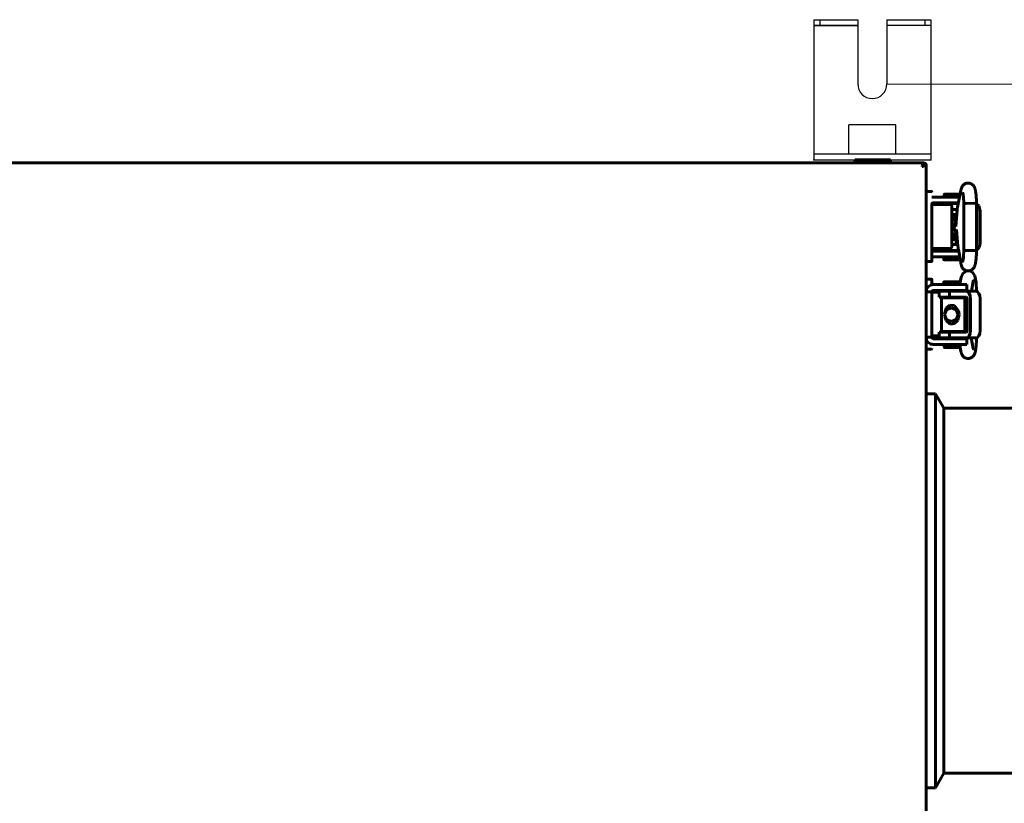
# Model space of a CAD drawing. Units: millimetres. Extents: x 39095 to 77609, y 11377 to 27207.
# Drawn here: x 45257 to 45594, y 17479 to 17748 of the extents above; entities that cross this region are included whole.
import ezdxf

# ---------------------------------------------------------------- set-up
doc = ezdxf.new("R2010")
doc.units = ezdxf.units.MM
doc.linetypes.add('K5LT_BASIC', pattern=[0])
doc.layers.add('Системный слой (1)', color=7, linetype='Continuous')
doc.styles.get("Standard").update_dxf_attribs({"font": 'arial.ttf'})
doc.dimstyles.new('ISO-25', dxfattribs={"dimtxt": 30, "dimasz": 15, "dimexe": 1.25, "dimexo": 5, "dimgap": 10, "dimtad": 1, "dimtxsty": 'Standard', "dimcen": 2.5, "dimadec": 0, "dimazin": 0, "dimtfac": 1, "dimtmove": 0, "dimatfit": 3, "dimfxl": 1, "dimarcsym": 0})

# ---------------------------------------------------------------- blocks, each defined once
blk = doc.blocks.new('*D893')
at = {"color": 0, "lineweight": -2, "transparency": 16777216}
for p, q in [((45554.04, 17725.68), (45743.3, 17725.54)), ((45742.03, 17695.55), (45741.82, 17407.55)), ((45553.79, 17377.68), (45743.05, 17377.54))]:
    blk.add_line(p, q, dxfattribs=at)
at = {"color": 0, "transparency": 16777216}
for points in [[(45737.03, 17695.55), (45747.03, 17695.54), (45742.05, 17725.55)], [(45736.82, 17407.55), (45746.82, 17407.54), (45741.8, 17377.55)]]:
    blk.add_solid(points, dxfattribs=at)
at = {"layer": 'Defpoints', "color": 0, "transparency": 16777216}
for p in [(45549.04, 17725.68), (45548.79, 17377.68), (45741.8, 17377.55)]:
    blk.add_point(p, dxfattribs=at)
at = {"color": 0, "transparency": 16777216, "insert": (45711.49, 17551.47), "char_height": 40, "attachment_point": 5, "rotation": 89.9594}
blk.add_mtext('350', dxfattribs=at)

msp = doc.modelspace()

# ---------------------------------------------------------------- linework, layer by layer
at = {"color": 5}
for p, q in [((45529.037, 17747.682), (45529.037, 17699.682)), ((45529.037, 17747.682), (45544.037, 17747.682)), ((45529.037, 17745.682), (45544.037, 17745.682)), ((45544.037, 17745.682), (45529.037, 17745.682)), ((45531.037, 17747.682), (45531.037, 17745.682)), ((45544.037, 17747.682), (45544.037, 17725.682)), ((45554.037, 17747.682), (45569.037, 17747.682)), ((45554.037, 17747.682), (45569.037, 17747.682)), ((45554.037, 17747.682), (45554.037, 17725.682)), ((45569.037, 17745.682), (45554.037, 17745.682)), ((45567.037, 17747.682), (45567.037, 17745.682)), ((45569.037, 17747.682), (45569.037, 17699.682)), ((45541.037, 17701.682), (45541.037, 17711.682)), ((45557.037, 17711.682), (45541.037, 17711.682)), ((45557.037, 17701.682), (45557.037, 17711.682)), ((45529.037, 17701.682), (45569.037, 17701.682)), ((45529.037, 17699.682), (45569.037, 17699.682))]:
    msp.add_line(p, q, dxfattribs=at)
msp.add_arc((45549.037, 17725.682), 5, 180, 0, dxfattribs=at)
for p in [(45529.037, 17699.682), (45549.037, 17699.682), (45569.037, 17699.682)]:
    msp.add_point(p, dxfattribs=at)
at = {"layer": 'Системный слой (1)', "linetype": 'K5LT_BASIC', "lineweight": 60}
for p, q in [((44865.595, 17698.682), (45566.654, 17698.682)), ((45543.025, 17699.682), (45555.225, 17699.682)), ((45543.025, 17698.682), (45543.025, 17699.682)), ((45543.025, 17698.682), (45555.225, 17698.682)), ((45555.225, 17698.682), (45555.225, 17699.682)), ((45566.104, 17697.457), (45566.105, 17697.478)), ((45566.106, 17697.43), (45566.104, 17697.457)), ((45566.105, 17697.478), (45566.109, 17697.498)), ((45566.116, 17697.444), (45566.106, 17697.429)), ((45566.113, 17697.404), (45566.106, 17697.43)), ((45566.109, 17697.498), (45566.116, 17697.516)), ((45566.125, 17697.382), (45566.113, 17697.404)), ((45566.116, 17697.516), (45566.654, 17698.682)), ((45566.654, 17697.982), (45566.116, 17697.444)), ((45566.148, 17697.37), (45566.125, 17697.382)), ((45566.187, 17697.373), (45566.725, 17697.911)), ((45567.425, 17697.911), (45566.259, 17697.373)), ((45566.724, 17697.912), (45566.391, 17697.719)), ((45566.654, 17698.682), (45566.654, 17697.982)), ((45566.654, 17698.033), (45566.724, 17697.912)), ((45567.425, 17697.911), (45566.725, 17697.911)), ((45567.425, 17697.911), (45567.425, 17406.853)), ((45566.174, 17697.363), (45566.148, 17697.37)), ((45566.2, 17697.361), (45566.174, 17697.363)), ((45566.22, 17697.362), (45566.2, 17697.361)), ((45566.24, 17697.366), (45566.22, 17697.362)), ((45566.259, 17697.373), (45566.24, 17697.366)), ((45569.225, 17688.853), (45567.425, 17688.853)), ((45573.675, 17686.932), (45573.675, 17687.83)), ((45573.775, 17687.93), (45579.075, 17687.93)), ((45579.344, 17689.158), (45578.204, 17683.519)), ((45569.425, 17683.853), (45569.425, 17684.619)), ((45573.33, 17684.353), (45569.425, 17684.353)), ((45573.33, 17684.353), (45569.425, 17684.353)), ((45569.925, 17686.932), (45576.425, 17686.932)), ((45569.925, 17684.932), (45576.425, 17684.932)), ((45571.925, 17684.685), (45571.925, 17684.353)), ((45578.44, 17684.685), (45571.925, 17684.685)), ((45574.33, 17684.353), (45573.33, 17684.353)), ((45574.175, 17684.685), (45574.175, 17684.932)), ((45575.716, 17684.353), (45574.33, 17684.353)), ((45578.894, 17686.932), (45576.425, 17686.932)), ((45578.49, 17684.932), (45576.425, 17684.932)), ((45580.349, 17684.671), (45580.351, 17684.676)), ((45580.349, 17684.671), (45580.349, 17668.7)), ((45580.349, 17684.671), (45580.349, 17684.671)), ((45580.351, 17684.676), (45580.357, 17684.681)), ((45580.357, 17684.681), (45580.367, 17684.685)), ((45580.367, 17684.685), (45581.117, 17684.764)), ((45581.117, 17684.764), (45583.561, 17684.794)), ((45583.561, 17684.794), (45584.656, 17684.725)), ((45584.656, 17684.725), (45584.709, 17684.7)), ((45584.709, 17684.7), (45584.709, 17668.671)), ((45584.709, 17684.7), (45584.709, 17684.7)), ((45585.522, 17683.953), (45584.709, 17684.66)), ((45585.943, 17682.185), (45585.522, 17683.953)), ((45569.425, 17669.853), (45569.425, 17683.853)), ((45576.316, 17670.353), (45576.316, 17683.353)), ((45578.081, 17682.685), (45576.316, 17682.685)), ((45576.61, 17680.963), (45576.316, 17680.963)), ((45576.58, 17680.53), (45576.316, 17680.53)), ((45577.75, 17680.53), (45576.58, 17680.53)), ((45577.94, 17680.963), (45576.61, 17680.963)), ((45578.044, 17682.276), (45577.616, 17676.857)), ((45577.75, 17680.53), (45577.931, 17680.844)), ((45578, 17681.717), (45578, 17682.685)), ((45578.057, 17682.435), (45578, 17682.435)), ((45584.794, 17682.185), (45584.709, 17682.539)), ((45584.709, 17682.539), (45584.709, 17682.539)), ((45584.794, 17682.185), (45584.794, 17671.185)), ((45585.943, 17682.185), (45585.943, 17671.185)), ((45576.82, 17680.022), (45576.316, 17679.843)), ((45576.316, 17678.958), (45576.565, 17679.029)), ((45576.565, 17679.029), (45576.821, 17679.071)), ((45577.788, 17679.035), (45576.597, 17679.035)), ((45576.801, 17679.035), (45576.699, 17679.054)), ((45577.351, 17680.057), (45576.82, 17680.022)), ((45576.821, 17679.071), (45577.08, 17679.085)), ((45576.891, 17676.079), (45577.125, 17677.862)), ((45577.025, 17676.249), (45577.339, 17677.887)), ((45577.08, 17679.085), (45577.242, 17679.08)), ((45577.125, 17677.862), (45577.752, 17678.57)), ((45577.242, 17679.08), (45577.404, 17679.063)), ((45577.339, 17677.887), (45577.733, 17678.338)), ((45577.859, 17679.939), (45577.351, 17680.057)), ((45577.404, 17679.063), (45577.564, 17679.035)), ((45576.565, 17674.342), (45576.316, 17674.412)), ((45576.821, 17674.3), (45576.565, 17674.342)), ((45578.008, 17674.335), (45576.597, 17674.335)), ((45576.699, 17674.316), (45576.801, 17674.335)), ((45577.08, 17674.285), (45576.821, 17674.3)), ((45577.977, 17674.651), (45576.891, 17676.079)), ((45577.952, 17674.866), (45577.025, 17676.249)), ((45577.242, 17674.291), (45577.08, 17674.285)), ((45577.404, 17674.308), (45577.242, 17674.291)), ((45577.564, 17674.335), (45577.404, 17674.308)), ((45578.018, 17674.217), (45578.359, 17670.218)), ((45576.316, 17673.527), (45576.902, 17673.333)), ((45576.316, 17672.836), (45577.552, 17672.836)), ((45576.316, 17672.403), (45577.802, 17672.403)), ((45578.319, 17670.685), (45576.316, 17670.685)), ((45576.902, 17673.333), (45577.514, 17673.335)), ((45577.514, 17673.335), (45578.077, 17673.533)), ((45577.552, 17672.836), (45577.802, 17672.403)), ((45577.802, 17672.403), (45577.802, 17670.685)), ((45578.298, 17670.935), (45577.802, 17670.935)), ((45578.199, 17670.685), (45578.199, 17670.935)), ((45584.709, 17670.832), (45584.794, 17671.185)), ((45584.794, 17671.185), (45584.794, 17671.185)), ((45585.655, 17669.685), (45585.943, 17671.185)), ((45569.425, 17669.853), (45569.425, 17665.053)), ((45569.425, 17665.053), (45569.425, 17669.853)), ((45569.425, 17669.353), (45573.33, 17669.353)), ((45576.425, 17668.432), (45569.925, 17668.432)), ((45571.925, 17669.353), (45571.925, 17668.685)), ((45578.563, 17668.685), (45571.925, 17668.685)), ((45573.33, 17669.353), (45574.33, 17669.353)), ((45573.977, 17668.685), (45573.977, 17668.432)), ((45574.33, 17669.353), (45575.716, 17669.353)), ((45576.425, 17668.432), (45578.607, 17668.432)), ((45578.477, 17668.685), (45578.477, 17668.432)), ((45578.511, 17668.985), (45579.293, 17664.484)), ((45580.351, 17668.695), (45580.349, 17668.7)), ((45580.349, 17668.7), (45580.349, 17668.7)), ((45580.357, 17668.69), (45580.351, 17668.695)), ((45580.367, 17668.685), (45580.357, 17668.69)), ((45580.516, 17668.655), (45580.367, 17668.685)), ((45581.896, 17668.579), (45580.516, 17668.655)), ((45584.248, 17668.603), (45581.896, 17668.579)), ((45584.709, 17668.671), (45584.248, 17668.603)), ((45584.709, 17668.71), (45585.655, 17669.685)), ((45584.709, 17668.671), (45584.709, 17668.671)), ((45567.425, 17664.853), (45569.225, 17664.853)), ((45569.425, 17665.053), (45569.425, 17666.064)), ((45576.425, 17666.432), (45569.925, 17666.432)), ((45573.477, 17666.432), (45573.477, 17665.536)), ((45576.227, 17665.436), (45573.577, 17665.436)), ((45578.877, 17665.436), (45576.227, 17665.436)), ((45576.425, 17666.432), (45578.954, 17666.432)), ((45578.977, 17666.303), (45578.977, 17665.536)), ((45580.101, 17660.922), (45579.537, 17659.895)), ((45581.398, 17661.682), (45580.101, 17660.922)), ((45583.202, 17661.276), (45582.286, 17661.682)), ((45584.145, 17659.918), (45583.202, 17661.276)), ((45567.425, 17658.859), (45569.225, 17658.859)), ((45569.425, 17658.659), (45569.425, 17657.648)), ((45569.425, 17657.648), (45569.425, 17658.659)), ((45569.425, 17657.648), (45569.425, 17658.659)), ((45569.425, 17656.882), (45569.425, 17657.648)), ((45569.925, 17656.932), (45576.425, 17656.932)), ((45573.477, 17656.932), (45573.477, 17657.828)), ((45573.577, 17657.928), (45578.877, 17657.928)), ((45581.425, 17656.932), (45576.425, 17656.932)), ((45578.977, 17657.061), (45579.293, 17658.88)), ((45578.977, 17656.932), (45578.977, 17657.828)), ((45579.537, 17659.895), (45579.293, 17658.88)), ((45581.425, 17656.932), (45581.425, 17654.932)), ((45582.988, 17654.679), (45583.588, 17658.134)), ((45584.552, 17657.708), (45584.145, 17659.918)), ((45584.709, 17654.694), (45584.552, 17657.708)), ((45569.425, 17654.432), (45567.425, 17654.432)), ((45569.425, 17638.932), (45569.425, 17654.432)), ((45571.925, 17654.359), (45569.425, 17654.359)), ((45569.925, 17654.932), (45576.425, 17654.932)), ((45571.925, 17654.679), (45571.942, 17654.679)), ((45571.925, 17652.679), (45571.925, 17654.679)), ((45571.942, 17654.679), (45575.43, 17654.679)), ((45573.977, 17654.679), (45573.977, 17654.932)), ((45575.43, 17654.679), (45581.232, 17654.679)), ((45575.43, 17652.679), (45575.43, 17654.679)), ((45581.425, 17654.932), (45576.425, 17654.932)), ((45578.477, 17654.679), (45578.477, 17654.932)), ((45578.563, 17654.679), (45578.607, 17654.932)), ((45581.232, 17654.679), (45584.506, 17654.679)), ((45584.65, 17654.666), (45584.701, 17654.683)), ((45584.701, 17654.683), (45584.707, 17654.688)), ((45584.707, 17654.688), (45584.709, 17654.694)), ((45584.709, 17654.694), (45584.709, 17654.694)), ((45584.709, 17654.654), (45584.709, 17654.694)), ((45571.925, 17652.679), (45571.942, 17652.679)), ((45571.942, 17652.679), (45575.43, 17652.679)), ((45572.699, 17652.429), (45580.699, 17652.429)), ((45572.699, 17652.429), (45572.699, 17640.929)), ((45574.652, 17652.429), (45574.652, 17652.679)), ((45575.199, 17652.679), (45575.199, 17652.429)), ((45575.43, 17652.679), (45581.232, 17652.679)), ((45578.199, 17652.679), (45578.199, 17652.429)), ((45578.298, 17652.429), (45578.319, 17652.679)), ((45580.699, 17652.429), (45580.699, 17640.929)), ((45581.52, 17652.179), (45581.52, 17641.179)), ((45582.669, 17652.179), (45582.669, 17641.179)), ((45585.943, 17641.179), (45585.943, 17652.179)), ((45574.465, 17648.34), (45573.783, 17646.679)), ((45574.354, 17648.839), (45573.861, 17647.283)), ((45575.559, 17649.94), (45574.354, 17648.839)), ((45576.114, 17649.029), (45574.465, 17648.34)), ((45577.188, 17649.779), (45575.559, 17649.94)), ((45577.762, 17648.34), (45576.114, 17649.029)), ((45578.568, 17647.992), (45577.188, 17649.779)), ((45578.445, 17646.679), (45577.762, 17648.34)), ((45578.784, 17646.679), (45578.568, 17647.992)), ((45580.792, 17648.34), (45580.699, 17648.429)), ((45581.475, 17646.679), (45580.792, 17648.34)), ((45573.783, 17646.679), (45574.465, 17645.017)), ((45573.861, 17646.075), (45574.278, 17644.659)), ((45574.278, 17644.659), (45575.676, 17643.378)), ((45574.465, 17645.017), (45576.114, 17644.329)), ((45575.676, 17643.378), (45577.211, 17643.591)), ((45576.114, 17644.329), (45577.762, 17645.017)), ((45577.211, 17643.591), (45578.285, 17644.73)), ((45577.762, 17645.017), (45578.445, 17646.679)), ((45578.285, 17644.73), (45578.784, 17646.655)), ((45578.784, 17646.655), (45578.784, 17646.679)), ((45580.699, 17644.928), (45581.471, 17646.549)), ((45581.471, 17646.549), (45581.475, 17646.679)), ((45571.925, 17638.679), (45571.925, 17640.679)), ((45571.925, 17640.679), (45571.942, 17640.679)), ((45571.942, 17640.679), (45575.43, 17640.679)), ((45572.699, 17640.929), (45580.699, 17640.929)), ((45574.85, 17640.929), (45574.85, 17640.679)), ((45575.199, 17640.679), (45575.199, 17640.929)), ((45575.43, 17638.679), (45575.43, 17640.679)), ((45581.232, 17640.679), (45575.43, 17640.679)), ((45578.199, 17640.679), (45578.199, 17640.929)), ((45567.425, 17638.932), (45569.425, 17638.932)), ((45571.925, 17639.359), (45569.425, 17639.359)), ((45569.425, 17639.359), (45571.925, 17639.359)), ((45576.425, 17638.432), (45569.925, 17638.432)), ((45571.925, 17638.679), (45571.942, 17638.679)), ((45571.942, 17638.679), (45575.43, 17638.679)), ((45574.175, 17638.679), (45574.175, 17638.432)), ((45581.232, 17638.679), (45575.43, 17638.679)), ((45576.425, 17638.432), (45581.425, 17638.432)), ((45578.675, 17638.679), (45578.675, 17638.432)), ((45581.232, 17638.679), (45584.506, 17638.679)), ((45581.425, 17636.432), (45581.425, 17638.432)), ((45583.617, 17635.069), (45582.888, 17638.679)), ((45584.681, 17638.683), (45584.65, 17638.691)), ((45584.701, 17638.674), (45584.681, 17638.683)), ((45584.709, 17638.664), (45584.701, 17638.674)), ((45584.709, 17638.664), (45584.709, 17638.704)), ((45584.709, 17638.664), (45584.709, 17638.664)), ((45569.225, 17634.859), (45567.425, 17634.859)), ((45569.425, 17636.071), (45569.425, 17636.483)), ((45569.925, 17636.432), (45576.425, 17636.432)), ((45573.675, 17636.432), (45573.675, 17635.534)), ((45576.113, 17635.434), (45573.775, 17635.434)), ((45579.075, 17635.434), (45576.113, 17635.434)), ((45576.425, 17636.432), (45581.425, 17636.432)), ((45579.344, 17634.206), (45579.095, 17635.436)), ((45579.175, 17636.432), (45579.175, 17635.534)), ((45567.425, 17619.582), (45570.638, 17619.582)), ((45570.638, 17619.582), (45573.525, 17614.582)), ((45570.638, 17619.582), (45570.638, 17523.1)), ((45573.525, 17614.582), (45602.525, 17614.582)), ((45573.525, 17614.582), (45573.525, 17525.247)), ((45570.638, 17523.1), (45570.638, 17484.582)), ((45573.525, 17525.247), (45573.525, 17489.582)), ((45570.638, 17484.582), (45573.525, 17489.582)), ((45573.525, 17489.582), (45602.525, 17489.582)), ((45567.425, 17484.582), (45570.638, 17484.582))]:
    msp.add_line(p, q, dxfattribs=at)
for centre, radius, start, end in [((45566.125, 17696.682), 1.3, 65.01635, 66.04223), ((45566.725, 17697.911), 0.7, 0, 95.77953), ((45566.725, 17697.911), 0.0002, 0, 120), ((45566.157, 17697.402), 0.0414, 291.69182, 316.3652), ((45569.225, 17688.653), 0.2, 0, 90), ((45573.775, 17687.83), 0.1, 90, 180), ((45579.075, 17687.83), 0.1, 78.25345, 90), ((45569.925, 17684.432), 2.5, 90, 101.53696), ((45569.925, 17684.432), 0.5, 90, 180), ((45569.925, 17668.932), 0.5, 180, 270), ((45569.225, 17665.053), 0.2, 270, 0), ((45569.925, 17668.932), 2.5, 258.46304, 270), ((45573.577, 17665.536), 0.1, 180, 270), ((45578.877, 17665.536), 0.1, 270, 0), ((45569.925, 17654.432), 2.5, 90, 180), ((45569.225, 17658.659), 0.2, 0, 90), ((45573.577, 17657.828), 0.1, 90, 180), ((45578.877, 17657.828), 0.1, 0, 90), ((45569.925, 17654.432), 0.5, 90, 180), ((45569.925, 17638.932), 2.5, 180, 270), ((45569.925, 17638.932), 0.5, 180, 270), ((45569.225, 17635.059), 0.2, 270, 0), ((45573.775, 17635.534), 0.1, 180, 270), ((45579.075, 17635.534), 0.1, 270, 0)]:
    msp.add_arc(centre, radius, start, end, dxfattribs=at)
for centre, major_axis, ratio, start_param, end_param in [((45581.48, 17688.726), (2.137, -0.432), 0.8412635, 3.1415663, 3.1416096), ((45581.441, 17664.857), (-2.148, -0.373), 0.8025447, 6.2831811, 6.2832078), ((45581.441, 17658.507), (-2.148, 0.373), 0.8025447, 6.2831628, 6.2831895), ((45581.441, 17658.507), (-2.148, 0.373), 0.8025447, 3.1415701, 3.1415969), ((45581.232, 17652.179), (0, 2.5), 0.5745086, 4.712389, 6.2831853), ((45584.506, 17652.179), (0, 2.5), 0.5745086, 4.712389, 6.2831853), ((45581.232, 17652.179), (0, 0.5), 0.5745086, 4.712389, 6.2831853), ((45581.232, 17641.179), (0, -2.5), 0.5745086, 0, 1.5707963), ((45581.232, 17641.179), (0, -0.5), 0.5745086, 0, 1.5707963), ((45584.506, 17641.179), (0, 2.5), 0.5745086, 3.1415927, 4.712389), ((45581.48, 17634.638), (-2.137, -0.432), 0.8412635, 6.2831683, 6.2832117), ((45581.48, 17634.638), (-2.137, -0.432), 0.8412635, 3.1415757, 3.141619)]:
    msp.add_ellipse(centre, major_axis=major_axis, ratio=ratio, start_param=start_param, end_param=end_param, dxfattribs=at)
for points, knots in [([(45579.344, 17689.158), (45579.347, 17689.176), (45579.351, 17689.194), (45579.356, 17689.218), (45579.357, 17689.224), (45579.361, 17689.242), (45579.364, 17689.254), (45579.371, 17689.289), (45579.376, 17689.311), (45579.391, 17689.376), (45579.401, 17689.418), (45579.429, 17689.534), (45579.448, 17689.607), (45579.479, 17689.716), (45579.49, 17689.753), (45579.529, 17689.883), (45579.563, 17689.982), (45579.637, 17690.171), (45579.677, 17690.263), (45579.77, 17690.45), (45579.82, 17690.54), (45579.94, 17690.724), (45580.005, 17690.813), (45580.147, 17690.982), (45580.227, 17691.066), (45580.404, 17691.225), (45580.503, 17691.301), (45580.709, 17691.435), (45580.819, 17691.494), (45581.041, 17691.591), (45581.152, 17691.629), (45581.297, 17691.668), (45581.328, 17691.676), (45581.454, 17691.698), (45581.547, 17691.717), (45581.768, 17691.736), (45581.895, 17691.737), (45582.123, 17691.719), (45582.224, 17691.699), (45582.351, 17691.678), (45582.376, 17691.67), (45582.479, 17691.644), (45582.556, 17691.62), (45582.75, 17691.548), (45582.866, 17691.494), (45583.029, 17691.401), (45583.081, 17691.368), (45583.234, 17691.263), (45583.331, 17691.185), (45583.505, 17691.021), (45583.583, 17690.936), (45583.724, 17690.76), (45583.785, 17690.672), (45583.892, 17690.498), (45583.94, 17690.409), (45584.028, 17690.228), (45584.066, 17690.138), (45584.138, 17689.948), (45584.171, 17689.852), (45584.23, 17689.653), (45584.259, 17689.547), (45584.311, 17689.331), (45584.334, 17689.22), (45584.371, 17689.029), (45584.386, 17688.952), (45584.423, 17688.734), (45584.446, 17688.586), (45584.489, 17688.274), (45584.51, 17688.11), (45584.548, 17687.763), (45584.566, 17687.58), (45584.599, 17687.209), (45584.613, 17687.02), (45584.64, 17686.625), (45584.652, 17686.418), (45584.673, 17685.993), (45584.682, 17685.776), (45584.697, 17685.335), (45584.702, 17685.111), (45584.707, 17684.83), (45584.708, 17684.764), (45584.709, 17684.7)], [0, 0, 0, 0, 0.1619977, 0.1619977, 0.2186459, 0.2186459, 0.3319424, 0.3319424, 0.5472185, 0.5472185, 0.9626716, 0.9626716, 1.7027497, 1.7027497, 2.0592433, 2.0592433, 2.9969644, 2.9969644, 3.8844038, 3.8844038, 4.7772905, 4.7772905, 5.5584821, 5.5584821, 6.3396737, 6.3396737, 7.118985, 7.118985, 7.8918297, 7.8918297, 8.6127127, 8.6127127, 8.8124848, 8.8124848, 9.3946176, 9.3946176, 10.1725706, 10.1725706, 10.8018655, 10.8018655, 10.9661433, 10.9661433, 11.4600145, 11.4600145, 12.2551338, 12.2551338, 12.6522466, 12.6522466, 13.4525199, 13.4525199, 14.2538878, 14.2538878, 15.0436681, 15.0436681, 15.8588234, 15.8588234, 16.7608304, 16.7608304, 17.7317688, 17.7317688, 18.7472322, 18.7472322, 19.8123172, 19.8123172, 20.4994225, 20.4994225, 21.748361, 21.748361, 23.034105, 23.034105, 24.3558966, 24.3558966, 25.624632, 25.624632, 26.958642, 26.958642, 28.3036159, 28.3036159, 29.5988915, 29.5988915, 30, 30, 30, 30]), ([(45580.023, 17688.505), (45580.024, 17688.5), (45580.028, 17688.49), (45580.041, 17688.44), (45580.051, 17688.399), (45580.073, 17688.293), (45580.086, 17688.225), (45580.115, 17688.059), (45580.131, 17687.96), (45580.162, 17687.739), (45580.178, 17687.614), (45580.208, 17687.344), (45580.223, 17687.197), (45580.24, 17687.006), (45580.243, 17686.97), (45580.256, 17686.81), (45580.266, 17686.689), (45580.286, 17686.389), (45580.297, 17686.21), (45580.316, 17685.833), (45580.324, 17685.636), (45580.337, 17685.272), (45580.34, 17685.102), (45580.345, 17684.909), (45580.346, 17684.885), (45580.347, 17684.804), (45580.348, 17684.744), (45580.349, 17684.68), (45580.349, 17684.675), (45580.349, 17684.671)], [0, 0, 0, 0, 0.5104471, 0.5104471, 1.0427435, 1.0427435, 1.6397181, 1.6397181, 2.3124242, 2.3124242, 3.0200605, 3.0200605, 3.7584603, 3.7584603, 3.9306504, 3.9306504, 4.4871342, 4.4871342, 5.2349617, 5.2349617, 6.0120493, 6.0120493, 6.6764651, 6.6764651, 6.7657538, 6.7657538, 6.9821807, 6.9821807, 7, 7, 7, 7]), ([(45576.316, 17683.353), (45576.316, 17683.39), (45576.314, 17683.428), (45576.31, 17683.502), (45576.306, 17683.538), (45576.297, 17683.609), (45576.292, 17683.643), (45576.279, 17683.709), (45576.272, 17683.741), (45576.258, 17683.796), (45576.251, 17683.82), (45576.234, 17683.873), (45576.224, 17683.902), (45576.202, 17683.956), (45576.19, 17683.982), (45576.171, 17684.02), (45576.164, 17684.034), (45576.152, 17684.055), (45576.148, 17684.062), (45576.143, 17684.071), (45576.141, 17684.073), (45576.139, 17684.078), (45576.137, 17684.08), (45576.123, 17684.103), (45576.11, 17684.123), (45576.082, 17684.159), (45576.067, 17684.177), (45576.038, 17684.208), (45576.023, 17684.222), (45575.994, 17684.248), (45575.979, 17684.26), (45575.958, 17684.275), (45575.952, 17684.279), (45575.935, 17684.29), (45575.923, 17684.297), (45575.897, 17684.311), (45575.881, 17684.318), (45575.857, 17684.327), (45575.848, 17684.331), (45575.823, 17684.338), (45575.808, 17684.342), (45575.778, 17684.348), (45575.763, 17684.35), (45575.737, 17684.352), (45575.726, 17684.353), (45575.716, 17684.353)], [0, 0, 0, 0, 1.1288182, 1.1288182, 2.2344183, 2.2344183, 3.3139064, 3.3139064, 4.3335034, 4.3335034, 5.1556998, 5.1556998, 6.1650906, 6.1650906, 7.1453811, 7.1453811, 7.7005209, 7.7005209, 7.9969405, 7.9969405, 8.0903051, 8.0903051, 8.1836698, 8.1836698, 9.0806124, 9.0806124, 9.9324873, 9.9324873, 10.7319613, 10.7319613, 11.4841739, 11.4841739, 11.7535983, 11.7535983, 12.2924469, 12.2924469, 12.9565644, 12.9565644, 13.3452666, 13.3452666, 13.9652862, 13.9652862, 14.5695392, 14.5695392, 15, 15, 15, 15]), ([(45578.204, 17683.519), (45578.203, 17683.514), (45578.202, 17683.508), (45578.199, 17683.494), (45578.198, 17683.485), (45578.192, 17683.459), (45578.189, 17683.441), (45578.179, 17683.388), (45578.173, 17683.351), (45578.154, 17683.244), (45578.143, 17683.172), (45578.121, 17683.017), (45578.11, 17682.936), (45578.094, 17682.797), (45578.088, 17682.741), (45578.079, 17682.66), (45578.076, 17682.634), (45578.068, 17682.551), (45578.063, 17682.493), (45578.056, 17682.428), (45578.056, 17682.421), (45578.051, 17682.369), (45578.047, 17682.322), (45578.044, 17682.276)], [0, 0, 0, 0, 0.2146346, 0.2146346, 0.5723589, 0.5723589, 1.2878074, 1.2878074, 2.7187045, 2.7187045, 5.508954, 5.508954, 8.508954, 8.508954, 10.4544911, 10.4544911, 11.3353995, 11.3353995, 13.2671012, 13.2671012, 13.4984131, 13.4984131, 15, 15, 15, 15]), ([(45577.812, 17675.66), (45577.812, 17675.659), (45577.812, 17675.659), (45577.814, 17675.654), (45577.815, 17675.65), (45577.817, 17675.643), (45577.818, 17675.638), (45577.82, 17675.631), (45577.822, 17675.627), (45577.823, 17675.62), (45577.824, 17675.617), (45577.826, 17675.611), (45577.827, 17675.607), (45577.835, 17675.575), (45577.844, 17675.534), (45577.864, 17675.438), (45577.875, 17675.382), (45577.895, 17675.263), (45577.905, 17675.203), (45577.921, 17675.096), (45577.927, 17675.051), (45577.937, 17674.981), (45577.94, 17674.957), (45577.948, 17674.897), (45577.952, 17674.862), (45577.963, 17674.77), (45577.97, 17674.713), (45577.979, 17674.627), (45577.982, 17674.599), (45577.988, 17674.539), (45577.992, 17674.506), (45577.999, 17674.428), (45578.004, 17674.381), (45578.01, 17674.318), (45578.011, 17674.3), (45578.015, 17674.261), (45578.017, 17674.239), (45578.018, 17674.217)], [0, 0, 0, 0, 0.5627847, 0.5627847, 1.1215002, 1.1215002, 1.5298382, 1.5298382, 1.8282726, 1.8282726, 2.0463838, 2.0463838, 2.264495, 2.264495, 4.1407393, 4.1407393, 6.0169836, 6.0169836, 7.6597512, 7.6597512, 8.7327536, 8.7327536, 9.2883254, 9.2883254, 10.0727677, 10.0727677, 11.2515042, 11.2515042, 11.8017785, 11.8017785, 12.430696, 12.430696, 13.2863253, 13.2863253, 13.6098878, 13.6098878, 14, 14, 14, 14]), ([(45575.716, 17669.353), (45575.731, 17669.353), (45575.745, 17669.354), (45575.775, 17669.357), (45575.79, 17669.359), (45575.819, 17669.366), (45575.834, 17669.37), (45575.861, 17669.379), (45575.873, 17669.384), (45575.899, 17669.396), (45575.913, 17669.403), (45575.942, 17669.42), (45575.956, 17669.429), (45575.984, 17669.45), (45575.999, 17669.461), (45576.027, 17669.486), (45576.04, 17669.5), (45576.068, 17669.529), (45576.081, 17669.546), (45576.108, 17669.58), (45576.121, 17669.599), (45576.146, 17669.639), (45576.158, 17669.661), (45576.182, 17669.706), (45576.193, 17669.73), (45576.209, 17669.767), (45576.214, 17669.779), (45576.225, 17669.807), (45576.23, 17669.823), (45576.246, 17669.868), (45576.255, 17669.898), (45576.271, 17669.958), (45576.278, 17669.989), (45576.287, 17670.038), (45576.291, 17670.056), (45576.299, 17670.108), (45576.304, 17670.142), (45576.309, 17670.196), (45576.31, 17670.216), (45576.314, 17670.274), (45576.316, 17670.313), (45576.316, 17670.353)], [0, 0, 0, 0, 0.5939695, 0.5939695, 1.1901806, 1.1901806, 1.8009025, 1.8009025, 2.3053651, 2.3053651, 2.9529574, 2.9529574, 3.6238854, 3.6238854, 4.3372124, 4.3372124, 5.0932653, 5.0932653, 5.8936478, 5.8936478, 6.7445641, 6.7445641, 7.6374572, 7.6374572, 8.574013, 8.574013, 9.007285, 9.007285, 9.591814, 9.591814, 10.5932973, 10.5932973, 11.5947806, 11.5947806, 12.1616327, 12.1616327, 13.2281454, 13.2281454, 13.8175769, 13.8175769, 15, 15, 15, 15]), ([(45578.359, 17670.218), (45578.364, 17670.161), (45578.369, 17670.106), (45578.382, 17669.962), (45578.391, 17669.875), (45578.408, 17669.716), (45578.416, 17669.643), (45578.433, 17669.508), (45578.441, 17669.444), (45578.458, 17669.319), (45578.467, 17669.258), (45578.487, 17669.125), (45578.499, 17669.054), (45578.511, 17668.985)], [0, 0, 0, 0, 1.849792, 1.849792, 4.849792, 4.849792, 7.4347533, 7.4347533, 9.7984831, 9.7984831, 12.1622129, 12.1622129, 15, 15, 15, 15]), ([(45584.709, 17668.671), (45584.709, 17668.647), (45584.709, 17668.624), (45584.708, 17668.585), (45584.708, 17668.568), (45584.707, 17668.524), (45584.707, 17668.495), (45584.705, 17668.414), (45584.704, 17668.361), (45584.701, 17668.205), (45584.698, 17668.1), (45584.689, 17667.798), (45584.682, 17667.6), (45584.665, 17667.192), (45584.654, 17666.984), (45584.629, 17666.565), (45584.614, 17666.354), (45584.582, 17665.963), (45584.565, 17665.781), (45584.529, 17665.431), (45584.51, 17665.262), (45584.467, 17664.934), (45584.444, 17664.775), (45584.396, 17664.477), (45584.371, 17664.336), (45584.336, 17664.166), (45584.33, 17664.135), (45584.297, 17663.981), (45584.269, 17663.865), (45584.21, 17663.645), (45584.178, 17663.539), (45584.107, 17663.337), (45584.072, 17663.245), (45583.982, 17663.043), (45583.934, 17662.947), (45583.821, 17662.753), (45583.755, 17662.653), (45583.616, 17662.473), (45583.536, 17662.382), (45583.366, 17662.217), (45583.27, 17662.135), (45583.065, 17661.991), (45582.959, 17661.927), (45582.781, 17661.84), (45582.713, 17661.81), (45582.527, 17661.741), (45582.405, 17661.716), (45582.281, 17661.681), (45582.276, 17661.68), (45582.145, 17661.655), (45582.015, 17661.641), (45581.755, 17661.636), (45581.626, 17661.645), (45581.465, 17661.67), (45581.431, 17661.674), (45581.307, 17661.704), (45581.215, 17661.725), (45581.005, 17661.794), (45580.889, 17661.844), (45580.669, 17661.96), (45580.565, 17662.027), (45580.406, 17662.146), (45580.347, 17662.195), (45580.207, 17662.323), (45580.127, 17662.409), (45579.987, 17662.579), (45579.927, 17662.664), (45579.826, 17662.823), (45579.783, 17662.898), (45579.708, 17663.045), (45579.675, 17663.114), (45579.604, 17663.281), (45579.568, 17663.376), (45579.504, 17663.567), (45579.475, 17663.663), (45579.422, 17663.86), (45579.397, 17663.966), (45579.35, 17664.179), (45579.329, 17664.285), (45579.303, 17664.424), (45579.298, 17664.454), (45579.293, 17664.484)], [0, 0, 0, 0, 0.1338338, 0.1338338, 0.2287574, 0.2287574, 0.3924562, 0.3924562, 0.7002257, 0.7002257, 1.3059417, 1.3059417, 2.4780497, 2.4780497, 3.7634783, 3.7634783, 5.1223614, 5.1223614, 6.3657901, 6.3657901, 7.62307, 7.62307, 8.8964771, 8.8964771, 10.1374177, 10.1374177, 10.4313707, 10.4313707, 11.5292787, 11.5292787, 12.5361311, 12.5361311, 13.491794, 13.491794, 14.3746402, 14.3746402, 15.2017292, 15.2017292, 15.9947741, 15.9947741, 16.7852228, 16.7852228, 17.5496855, 17.5496855, 18.004502, 18.004502, 18.7531845, 18.7531845, 18.7815086, 18.7815086, 19.5621466, 19.5621466, 20.3383297, 20.3383297, 20.541041, 20.541041, 21.1053313, 21.1053313, 21.8713303, 21.8713303, 22.6245713, 22.6245713, 23.1054481, 23.1054481, 23.8446038, 23.8446038, 24.5837595, 24.5837595, 25.2553593, 25.2553593, 25.9269591, 25.9269591, 26.8523812, 26.8523812, 27.7947182, 27.7947182, 28.7913609, 28.7913609, 29.7415885, 29.7415885, 30, 30, 30, 30]), ([(45580.349, 17668.7), (45580.349, 17668.695), (45580.349, 17668.69), (45580.349, 17668.675), (45580.349, 17668.665), (45580.348, 17668.646), (45580.348, 17668.638), (45580.348, 17668.62), (45580.348, 17668.611), (45580.348, 17668.585), (45580.347, 17668.567), (45580.346, 17668.516), (45580.346, 17668.482), (45580.345, 17668.443), (45580.345, 17668.437), (45580.343, 17668.37), (45580.342, 17668.308), (45580.337, 17668.115), (45580.333, 17667.986), (45580.321, 17667.664), (45580.313, 17667.476), (45580.293, 17667.101), (45580.282, 17666.914), (45580.262, 17666.632), (45580.254, 17666.531), (45580.241, 17666.37), (45580.235, 17666.31), (45580.216, 17666.102), (45580.201, 17665.96), (45580.17, 17665.692), (45580.153, 17665.566), (45580.121, 17665.345), (45580.104, 17665.246), (45580.074, 17665.08), (45580.059, 17665.011), (45580.039, 17664.924), (45580.03, 17664.892), (45580.023, 17664.868), (45580.022, 17664.863), (45580.022, 17664.864), (45580.031, 17664.888), (45580.045, 17664.919)], [0, 0, 0, 0, 0.047047, 0.047047, 0.14367, 0.14367, 0.2246938, 0.2246938, 0.3111128, 0.3111128, 0.4785557, 0.4785557, 0.8026528, 0.8026528, 0.8545697, 0.8545697, 1.4508469, 1.4508469, 2.7256654, 2.7256654, 4.6218905, 4.6218905, 6.5990883, 6.5990883, 7.7520164, 7.7520164, 8.4732033, 8.4732033, 10.295407, 10.295407, 12.1510246, 12.1510246, 13.9139862, 13.9139862, 15.5534342, 15.5534342, 16.9004794, 16.9004794, 17.548139, 17.548139, 19, 19, 19, 19]), ([(45583.665, 17658.49), (45583.662, 17658.478), (45583.658, 17658.464), (45583.65, 17658.432), (45583.645, 17658.412), (45583.635, 17658.373), (45583.63, 17658.352), (45583.62, 17658.301), (45583.614, 17658.274), (45583.602, 17658.21), (45583.595, 17658.172), (45583.588, 17658.134)], [0, 0, 0, 0, 0.4, 0.4, 0.8, 0.8, 1.2, 1.2, 1.6, 1.6, 2, 2, 2, 2]), ([(45579.344, 17634.206), (45579.347, 17634.188), (45579.351, 17634.17), (45579.356, 17634.147), (45579.357, 17634.14), (45579.361, 17634.122), (45579.364, 17634.11), (45579.371, 17634.075), (45579.376, 17634.053), (45579.391, 17633.988), (45579.401, 17633.946), (45579.429, 17633.83), (45579.448, 17633.757), (45579.479, 17633.648), (45579.49, 17633.612), (45579.529, 17633.482), (45579.563, 17633.383), (45579.637, 17633.193), (45579.677, 17633.101), (45579.77, 17632.914), (45579.82, 17632.824), (45579.94, 17632.64), (45580.005, 17632.551), (45580.147, 17632.382), (45580.227, 17632.298), (45580.404, 17632.139), (45580.503, 17632.063), (45580.709, 17631.93), (45580.819, 17631.87), (45581.041, 17631.774), (45581.152, 17631.735), (45581.389, 17631.672), (45581.514, 17631.65), (45581.768, 17631.628), (45581.895, 17631.627), (45582.15, 17631.647), (45582.278, 17631.669), (45582.479, 17631.72), (45582.556, 17631.744), (45582.75, 17631.816), (45582.866, 17631.87), (45583.029, 17631.963), (45583.081, 17631.996), (45583.234, 17632.101), (45583.331, 17632.179), (45583.505, 17632.343), (45583.583, 17632.429), (45583.724, 17632.604), (45583.785, 17632.692), (45583.892, 17632.866), (45583.94, 17632.955), (45584.028, 17633.136), (45584.066, 17633.226), (45584.138, 17633.416), (45584.171, 17633.513), (45584.23, 17633.711), (45584.259, 17633.817), (45584.311, 17634.034), (45584.334, 17634.144), (45584.371, 17634.335), (45584.386, 17634.412), (45584.423, 17634.631), (45584.446, 17634.778), (45584.489, 17635.09), (45584.51, 17635.254), (45584.548, 17635.601), (45584.566, 17635.784), (45584.599, 17636.155), (45584.613, 17636.344), (45584.64, 17636.739), (45584.652, 17636.946), (45584.673, 17637.371), (45584.682, 17637.589), (45584.697, 17638.03), (45584.702, 17638.253), (45584.707, 17638.534), (45584.708, 17638.6), (45584.709, 17638.664)], [0, 0, 0, 0, 0.1619977, 0.1619977, 0.2186459, 0.2186459, 0.3319424, 0.3319424, 0.5472185, 0.5472185, 0.9626716, 0.9626716, 1.7027497, 1.7027497, 2.0592433, 2.0592433, 2.9969644, 2.9969644, 3.8844038, 3.8844038, 4.7772905, 4.7772905, 5.5584821, 5.5584821, 6.3396737, 6.3396737, 7.118985, 7.118985, 7.8918297, 7.8918297, 8.6127127, 8.6127127, 9.3946176, 9.3946176, 10.1725706, 10.1725706, 10.9661433, 10.9661433, 11.4600145, 11.4600145, 12.2551338, 12.2551338, 12.6522466, 12.6522466, 13.4525199, 13.4525199, 14.2538878, 14.2538878, 15.0436681, 15.0436681, 15.8588234, 15.8588234, 16.7608304, 16.7608304, 17.7317688, 17.7317688, 18.7472322, 18.7472322, 19.8123172, 19.8123172, 20.4994225, 20.4994225, 21.748361, 21.748361, 23.034105, 23.034105, 24.3558965, 24.3558965, 25.624632, 25.624632, 26.958642, 26.958642, 28.3036159, 28.3036159, 29.5988915, 29.5988915, 30, 30, 30, 30]), ([(45583.617, 17635.069), (45583.619, 17635.062), (45583.62, 17635.055), (45583.622, 17635.045), (45583.623, 17635.041), (45583.624, 17635.034), (45583.625, 17635.031), (45583.627, 17635.021), (45583.629, 17635.015), (45583.632, 17634.997), (45583.635, 17634.985), (45583.641, 17634.957), (45583.645, 17634.941), (45583.654, 17634.907), (45583.657, 17634.894), (45583.665, 17634.869), (45583.669, 17634.857), (45583.668, 17634.859), (45583.669, 17634.858), (45583.655, 17634.89), (45583.641, 17634.92), (45583.631, 17634.941)], [0, 0, 0, 0, 0.4586393, 0.4586393, 0.6948532, 0.6948532, 0.9310671, 0.9310671, 1.3866625, 1.3866625, 2.2641993, 2.2641993, 3.8176464, 3.8176464, 6.4354362, 6.4354362, 8.9948212, 8.9948212, 11.7948212, 11.7948212, 14, 14, 14, 14])]:
    msp.add_open_spline(points, degree=3, knots=knots, dxfattribs=at)

# ---------------------------------------------------------------- dimensions: what is measured, and where the dimension line sits
at = {"color": 5}
dim = msp.add_linear_dim(base=(45741.8, 17377.545), p1=(45549.037, 17725.682), p2=(45548.79, 17377.682), angle=269.95937, text='350', dimstyle='ISO-25', override={"dimtxt": 40, "dimasz": 30, "dimlunit": 6}, dxfattribs=at)
dim.commit()
dim.dimension.update_dxf_attribs({"geometry": '*D893', "text_midpoint": (45741.923, 17551.444), "dimtype": 161})

doc.saveas('drawing.dxf')
